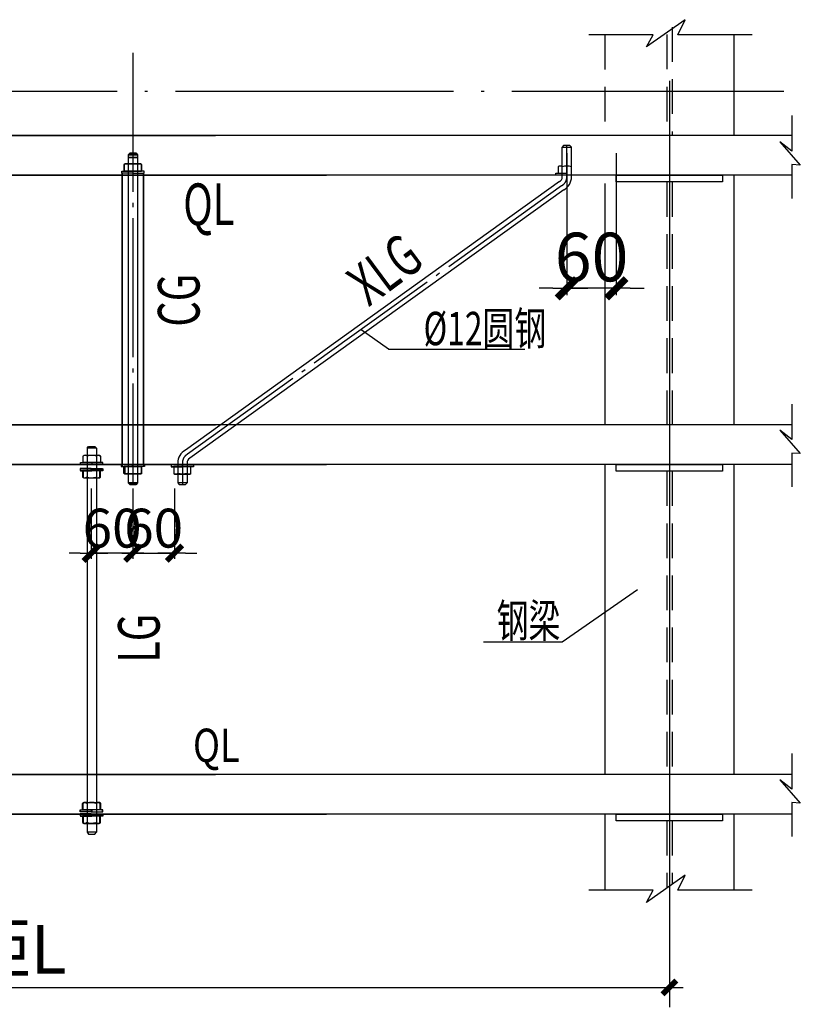
# Model space of a CAD drawing. Extents: x -316622 to -169449, y 59009 to 683879.
# Drawn here: x -287927 to -282311, y 125542 to 132628 of the extents above; entities that cross this region are included whole.
import ezdxf

# ---------------------------------------------------------------- set-up
doc = ezdxf.new("R2010")
doc.units = 0
doc.header["$LTSCALE"] = 1000
doc.header["$MEASUREMENT"] = 0
for name, pattern in [('CENTER', [50.8, 31.75, -6.35, 6.35, -6.35]), ('CENTER1', [1.19, 1, -0.08, 0.03, -0.08]), ('DASHED', [0.375, 0.25, -0.125]), ('DOTE', [2.42, 2, -0.2, 0.02, -0.2]), ('PHANTOM', [2.5, 1.25, -0.25, 0.25, -0.25, 0.25, -0.25])]:
    doc.linetypes.add(name, pattern=pattern)
for name, color, linetype in [('AXIS', 3, 'Continuous'), ('DIM', 7, 'Continuous'), ('DIM1', 3, 'Continuous'), ('GJ', 1, 'Continuous'), ('LT', 4, 'Continuous'), ('TEXT', 7, 'Continuous'), ('尺寸标住', 6, 'Continuous'), ('节点', 7, 'Continuous')]:
    doc.layers.add(name, color=color, linetype=linetype)
doc.styles.add('_HZTXT', font='txt.shx', dxfattribs={"width": 0.75, "bigfont": 'HZTXT.shx'})
doc.styles.add('TSSD_Rein', font='Tssdeng.shx', dxfattribs={"width": 0.7, "bigfont": 'hztxt.shx'})
doc.dimstyles.new('TSSD_100_100$0', dxfattribs={"dimtxt": 350, "dimasz": 100, "dimexe": 50, "dimexo": 50, "dimgap": 50, "dimtad": 1, "dimdec": 0, "dimzin": 0, "dimdsep": 46, "dimtxsty": 'TSSD_Rein', "dimblk": '_TSDBK', "dimcen": 0, "dimdle": 50, "dimclrt": 7, "dimadec": 0, "dimazin": 0, "dimtfac": 1, "dimtdec": 0, "dimtix": 1, "dimtmove": 2, "dimatfit": 3, "dimldrblk": '_TSDBK', "dimfxl": 0, "dimtolj": 1, "dimtzin": 0, "dimarcsym": 0})
doc.dimstyles.new('TSSD_200_100', dxfattribs={"dimtxt": 350, "dimasz": 100, "dimexe": 100, "dimexo": 250, "dimgap": 100, "dimtad": 1, "dimdec": 0, "dimlfac": 2, "dimzin": 0, "dimdsep": 46, "dimtxsty": 'TSSD_Rein', "dimblk": 'ARCHTICK', "dimcen": 0, "dimdle": 100, "dimclrt": 7, "dimadec": 0, "dimazin": 0, "dimtfac": 1, "dimtdec": 0, "dimtix": 1, "dimtmove": 2, "dimatfit": 3, "dimldrblk": 'ARCHTICK', "dimfxl": 0, "dimtolj": 1, "dimtzin": 0, "dimarcsym": 0})

# ---------------------------------------------------------------- blocks, each defined once
blk = doc.blocks.new('_ArchTick')
at = {"color": 0, "linetype": 'ByBlock', "const_width": 0.4}
blk.add_lwpolyline([(-0.5, -0.5), (0.5, 0.5)], dxfattribs=at)
blk = doc.blocks.new('*D273')
at = {"layer": 'Defpoints', "color": 0}
for p in [(-338.4, 2282.6, 46074), (9548.9, 2282.6), (9548.9, 1777.7)]:
    blk.add_point(p, dxfattribs=at)
at = {"layer": 'DIM', "color": 0, "lineweight": -2}
for p, q in [((-338.4, 2032.6), (-338.4, 1677.7)), ((9548.9, 2032.6), (9548.9, 1677.7)), ((-438.4, 1777.7), (9648.9, 1777.7))]:
    blk.add_line(p, q, dxfattribs=at)
at = {"layer": 'DIM', "color": 0, "lineweight": -2, "xscale": 100, "yscale": 100, "zscale": 100, "rotation": 180}
blk.add_blockref('_ArchTick', (-338.4, 1777.7), dxfattribs=at)
at = {"layer": 'DIM', "color": 0, "lineweight": -2, "xscale": 100, "yscale": 100, "zscale": 100}
blk.add_blockref('_ArchTick', (9548.9, 1777.7), dxfattribs=at)
at = {"layer": 'DIM', "color": 7, "insert": (4605.3, 2052.7), "char_height": 350, "attachment_point": 5, "style": 'TSSD_Rein'}
blk.add_mtext('\\A1;柱距L', dxfattribs=at)
blk = doc.blocks.new('_TSDBK')
blk.add_line((-1, 0), (1.5, 0))
at = {"const_width": 0.5}
blk.add_lwpolyline([(-0.7, -0.7), (0.7, 0.7)], dxfattribs=at)
blk = doc.blocks.new('*D274')
at = {"layer": 'Defpoints', "color": 0}
for p in [(8811.1, 7831.9), (9167.1, 7831.9), (8811.1, 6808.6)]:
    blk.add_point(p, dxfattribs=at)
at = {"layer": 'DIM', "color": 0, "lineweight": -2}
for p, q in [((8811.1, 7781.9), (8811.1, 6758.6)), ((9167.1, 7781.9), (9167.1, 6758.6)), ((8711.1, 6808.6), (8611.1, 6808.6)), ((9167.1, 6808.6), (8811.1, 6808.6)), ((9267.1, 6808.6), (9367.1, 6808.6))]:
    blk.add_line(p, q, dxfattribs=at)
at = {"layer": 'DIM', "color": 0, "lineweight": -2, "xscale": 100, "yscale": 100, "zscale": 100}
blk.add_blockref('_TSDBK', (8811.1, 6808.6), dxfattribs=at)
at = {"layer": 'DIM', "color": 0, "lineweight": -2, "xscale": 100, "yscale": 100, "zscale": 100, "rotation": 180}
blk.add_blockref('_TSDBK', (9167.1, 6808.6), dxfattribs=at)
at = {"layer": 'DIM', "color": 7, "insert": (8989.1, 7033.6), "char_height": 350, "attachment_point": 5, "style": 'TSSD_Rein'}
blk.add_mtext('\\A1;60', dxfattribs=at)
blk = doc.blocks.new('*D275')
at = {"layer": 'Defpoints', "color": 0}
for p in [(5389.8, 5409.2), (5689, 5409.2), (5389.8, 4902.7)]:
    blk.add_point(p, dxfattribs=at)
at = {"layer": 'DIM', "color": 0, "lineweight": -2}
for p, q in [((5389.8, 5369.2), (5389.8, 4862.7)), ((5689, 5369.2), (5689, 4862.7)), ((5309.8, 4902.7), (5229.8, 4902.7)), ((5689, 4902.7), (5389.8, 4902.7)), ((5769, 4902.7), (5849, 4902.7))]:
    blk.add_line(p, q, dxfattribs=at)
at = {"layer": 'DIM', "color": 0, "lineweight": -2, "xscale": 80, "yscale": 80, "zscale": 80}
blk.add_blockref('_TSDBK', (5389.8, 4902.7), dxfattribs=at)
at = {"layer": 'DIM', "color": 0, "lineweight": -2, "xscale": 80, "yscale": 80, "zscale": 80, "rotation": 180}
blk.add_blockref('_TSDBK', (5689, 4902.7), dxfattribs=at)
at = {"layer": 'DIM', "color": 7, "insert": (5539.4, 5082.7), "char_height": 280, "attachment_point": 5, "style": 'TSSD_Rein'}
blk.add_mtext('\\A1;60', dxfattribs=at)
blk = doc.blocks.new('*D276')
at = {"layer": 'Defpoints', "color": 0}
for p in [(5689, 5409.2), (5988.2, 5409.2), (5988.2, 4902.7)]:
    blk.add_point(p, dxfattribs=at)
at = {"layer": 'DIM', "color": 0, "lineweight": -2}
for p, q in [((5689, 5369.2), (5689, 4862.7)), ((5988.2, 5369.2), (5988.2, 4862.7)), ((5609, 4902.7), (5529, 4902.7)), ((5689, 4902.7), (5988.2, 4902.7)), ((6068.2, 4902.7), (6148.2, 4902.7))]:
    blk.add_line(p, q, dxfattribs=at)
at = {"layer": 'DIM', "color": 0, "lineweight": -2, "xscale": 80, "yscale": 80, "zscale": 80}
blk.add_blockref('_TSDBK', (5689, 4902.7), dxfattribs=at)
at = {"layer": 'DIM', "color": 0, "lineweight": -2, "xscale": 80, "yscale": 80, "zscale": 80, "rotation": 180}
blk.add_blockref('_TSDBK', (5988.2, 4902.7), dxfattribs=at)
at = {"layer": 'DIM', "color": 7, "insert": (5838.6, 5082.7), "char_height": 280, "attachment_point": 5, "style": 'TSSD_Rein'}
blk.add_mtext('\\A1;60', dxfattribs=at)
blk = doc.blocks.new('A$C0CBB061C')
at = {"color": 0}
blk.add_line((7528.44, 6370.93, 45780.01), (7330.64, 6510.94, 45780.01), dxfattribs=at)
at = {"layer": 'AXIS', "color": 8, "linetype": 'DOTE'}
blk.add_line((-1264.84, 8226.77, 45780.01), (10371.24, 8226.77, 45780.01), dxfattribs=at)
at = {"layer": 'Defpoints', "color": 0, "linetype": 'ByBlock'}
for p in [(8808.45, 7605.89, 45780.01), (6047.81, 5555.97, 45780.01), (9548.95, 2976.9, 45780.01), (10428.93, 3024.64, 45780.01)]:
    blk.add_point(p, dxfattribs=at)
at = {"layer": 'DIM1'}
for p, q in [((9663.35, 8741.66, 45780.01), (9383.25, 8545.23, 45780.01)), ((9609.29, 8633.62, 45780.01), (9663.35, 8741.66, 45780.01)), ((9432.39, 8633.62, 45780.01), (8970.47, 8633.62, 45780.01)), ((9383.25, 8545.23, 45780.01), (9432.39, 8633.62, 45780.01)), ((10144.92, 8633.62, 45780.01), (9609.29, 8633.62, 45780.01)), ((10012.94, 8633.62, 45780.01), (10012.94, 7908.2, 45780.01)), ((10428.93, 8051.75, 45780.01), (10428.93, 7796.12, 45780.01)), ((8788.23, 7836.6, 45780.01), (8777.72, 7824.29, 45780.01)), ((8777.72, 7824.29, 45780.01), (8844.55, 7824.29, 45780.01)), ((8833.65, 7836.6, 45780.01), (8788.23, 7836.6, 45780.01)), ((8844.55, 7824.29, 45780.01), (8833.65, 7836.6, 45780.01)), ((10344.58, 7863.07, 45780.01), (10490.76, 7695.69, 45780.01)), ((10428.93, 7796.12, 45780.01), (10344.58, 7863.07, 45780.01)), ((8756.66, 7688.62, 45780.01), (8749.08, 7683.28, 45780.01)), ((8749.08, 7683.28, 45780.01), (8749.08, 7636.11, 45780.01)), ((10490.76, 7695.69, 45780.01), (10428.93, 7698.73, 45780.01)), ((10428.93, 7698.73, 45780.01), (10428.93, 7455.27, 45780.01)), ((8730.93, 7621.79, 45780.01), (8730.93, 7636.11, 45780.01)), ((8730.93, 7636.11, 45780.01), (8811.14, 7636.11, 45780.01)), ((8811.14, 7621.79, 45780.01), (8730.93, 7621.79, 45780.01)), ((8749.08, 7636.11, 45780.01), (8811.14, 7636.11, 45780.01)), ((8811.14, 7636.11, 45780.01), (8811.14, 7621.79, 45780.01)), ((8811.14, 7636.11, 45780.01), (8811.14, 7621.79, 45780.01)), ((10012.94, 7621.79, 45780.01), (10012.94, 5826.49, 45780.01)), ((9084.96, 7564.04, 45780.01), (9084.96, 5826.49, 45780.01)), ((10428.93, 5975.97, 45780.01), (10428.93, 5720.34, 45780.01)), ((10344.58, 5787.29, 45780.01), (10490.76, 5619.91, 45780.01)), ((10428.93, 5720.34, 45780.01), (10344.58, 5787.29, 45780.01)), ((10490.76, 5619.91, 45780.01), (10428.93, 5622.95, 45780.01)), ((10428.93, 5622.95, 45780.01), (10428.93, 5379.49, 45780.01)), ((6045.12, 5540.07, 45780.01), (5964.91, 5540.07, 45780.01)), ((5964.91, 5540.07, 45780.01), (5964.91, 5525.75, 45780.01)), ((6045.12, 5540.07, 45780.01), (6125.33, 5540.07, 45780.01)), ((6045.12, 5525.75, 45780.01), (6045.12, 5540.07, 45780.01)), ((6045.12, 5525.75, 45780.01), (6045.12, 5540.07, 45780.01)), ((6125.33, 5540.07, 45780.01), (6125.33, 5525.75, 45780.01)), ((9084.96, 5540.07, 45780.01), (9084.96, 3311.05, 45780.01)), ((10012.94, 5540.07, 45780.01), (10012.94, 3311.05, 45780.01)), ((5964.91, 5525.75, 45780.01), (6045.12, 5525.75, 45780.01)), ((6045.12, 5525.75, 45780.01), (5983.06, 5525.75, 45780.01)), ((5983.06, 5525.75, 45780.01), (5983.06, 5478.58, 45780.01)), ((5983.06, 5478.58, 45780.01), (5990.64, 5473.24, 45780.01)), ((5990.64, 5473.24, 45780.01), (6099.6, 5473.24, 45780.01)), ((6107.17, 5525.75, 45780.01), (6045.12, 5525.75, 45780.01)), ((6125.33, 5525.75, 45780.01), (6045.12, 5525.75, 45780.01)), ((6099.6, 5473.24, 45780.01), (6107.17, 5478.58, 45780.01)), ((6107.17, 5478.58, 45780.01), (6107.17, 5525.75, 45780.01)), ((6078.53, 5409.17, -294), (6011.7, 5409.17, -294)), ((6011.7, 5409.17, -294), (6022.61, 5396.86, -294)), ((6022.61, 5396.86, -294), (6068.03, 5396.86, -294)), ((6068.03, 5396.86, -294), (6078.53, 5409.17, -294)), ((10428.93, 3460.54, 45780.01), (10428.93, 3204.9, 45780.01)), ((10344.58, 3271.85, 45780.01), (10490.76, 3104.47, 45780.01)), ((10428.93, 3204.9, 45780.01), (10344.58, 3271.85, 45780.01)), ((10490.76, 3104.47, 45780.01), (10428.93, 3107.52, 45780.01)), ((10428.93, 3107.52, 45780.01), (10428.93, 2864.05, 45780.01)), ((9084.96, 3024.64, 45780.01), (9084.96, 2476.5, 45780.01)), ((10012.94, 3024.64, 45780.01), (10012.94, 2476.5, 45780.01)), ((9663.35, 2584.53, 45780.01), (9383.25, 2388.1, 45780.01)), ((9609.29, 2476.5, 45780.01), (9663.35, 2584.53, 45780.01)), ((9432.39, 2476.5, 45780.01), (8970.47, 2476.5, 45780.01)), ((9383.25, 2388.1, 45780.01), (9432.39, 2476.5, 45780.01)), ((10144.92, 2476.5, 45780.01), (9609.29, 2476.5, 45780.01))]:
    blk.add_line(p, q, dxfattribs=at)
at = {"layer": 'DIM1', "color": 3, "linetype": 'DASHED'}
for p, q in [((9568.04, 8688.21, 45780.01), (9568.04, 7908.2, 45780.01)), ((9529.85, 8634.65, 45780.01), (9529.85, 7908.2, 45780.01)), ((9529.85, 7574.05, 45780.01), (9529.85, 5826.49, 45780.01)), ((9568.04, 7574.05, 45780.01), (9568.04, 5826.49, 45780.01)), ((9529.85, 5492.34, 45780.01), (9529.85, 3311.05, 45780.01)), ((9568.04, 5492.34, 45780.01), (9568.04, 3311.05, 45780.01)), ((9529.85, 2976.9, 45780.01), (9529.85, 2490.91, 45780.01)), ((9568.04, 2976.9, 45780.01), (9568.04, 2517.7, 45780.01))]:
    blk.add_line(p, q, dxfattribs=at)
at = {"layer": 'DIM1', "linetype": 'DASHED'}
for p, q in [((9084.96, 8633.62, 45780.01), (9084.96, 7908.2, 45780.01)), ((9510.76, 3024.64, 45780.01), (9510.76, 3024.64, 45780.01)), ((9587.14, 3024.64, 45780.01), (9587.14, 3024.64, 45780.01))]:
    blk.add_line(p, q, dxfattribs=at)
at = {"layer": 'DIM1', "color": 4, "linetype": 'CENTER'}
blk.add_line((9548.95, 8301.33, 45780.01), (9548.95, 1634.5, 45780.01), dxfattribs=at)
at = {"layer": 'DIM1', "color": 0}
for p, q in [((7528.44, 6370.93, 45780.01), (8509.99, 6370.93, 45780.01)), ((9319.16, 4637.84, 45780.01), (8777.12, 4261.72, 45780.01)), ((8777.12, 4261.72, 45780.01), (8210.92, 4261.72, 45780.01))]:
    blk.add_line(p, q, dxfattribs=at)
at = {"layer": 'DIM1', "color": 1}
for p, q in [((5964.91, 5538.38, 45780.01), (5964.91, 5524.06, 45780.01)), ((6045.12, 5524.06, 45780.01), (6045.12, 5538.38, 45780.01)), ((6045.12, 5524.06, 45780.01), (6045.12, 5538.38, 45780.01)), ((6125.33, 5538.38, 45780.01), (6125.33, 5524.06, 45780.01)), ((5393, 5510.55, -294), (5312.79, 5510.55, -294)), ((5312.79, 5510.55, -294), (5312.79, 5496.23, -294)), ((5312.79, 5496.23, -294), (5393, 5496.23, -294)), ((5393, 5496.23, -294), (5330.94, 5496.23, -294)), ((5330.94, 5496.23, -294), (5330.94, 5449.06, -294)), ((5393, 5496.23, -294), (5393, 5510.55, -294)), ((5393, 5496.23, -294), (5393, 5510.55, -294)), ((5393, 5510.55, -294), (5473.21, 5510.55, -294)), ((5473.21, 5496.23, -294), (5393, 5496.23, -294)), ((5455.05, 5496.23, -294), (5393, 5496.23, -294)), ((5455.05, 5449.06, -294), (5455.05, 5496.23, -294)), ((5473.21, 5510.55, -294), (5473.21, 5496.23, -294)), ((5964.91, 5524.06, 45780.01), (6045.12, 5524.06, 45780.01)), ((6045.12, 5524.06, 45780.01), (5983.06, 5524.06, 45780.01)), ((5983.06, 5524.06, 45780.01), (5983.06, 5476.89, 45780.01)), ((5983.06, 5476.89, 45780.01), (5990.64, 5471.55, 45780.01)), ((5990.64, 5471.55, 45780.01), (6099.6, 5471.55, 45780.01)), ((6125.33, 5524.06, 45780.01), (6045.12, 5524.06, 45780.01)), ((6099.6, 5471.55, 45780.01), (6107.17, 5476.89, 45780.01)), ((6107.17, 5476.89, 45780.01), (6107.17, 5524.06, 45780.01)), ((5330.94, 5449.06, -294), (5338.51, 5443.72, -294)), ((5338.51, 5443.72, -294), (5447.48, 5443.72, -294)), ((5447.48, 5443.72, -294), (5455.05, 5449.06, -294)), ((5312.79, 3056.55, -294), (5393, 3056.55, -294)), ((5312.79, 3042.23, -294), (5312.79, 3056.55, -294)), ((5330.94, 3103.72, -294), (5338.51, 3109.06, -294)), ((5330.94, 3056.55, -294), (5330.94, 3103.72, -294)), ((5393, 3056.55, -294), (5330.94, 3056.55, -294)), ((5338.51, 3109.06, -294), (5447.48, 3109.06, -294)), ((5393, 3056.55, -294), (5393, 3042.23, -294)), ((5393, 3056.55, -294), (5393, 3042.23, -294)), ((5473.21, 3056.55, -294), (5393, 3056.55, -294)), ((5455.05, 3056.55, -294), (5393, 3056.55, -294)), ((5447.48, 3109.06, -294), (5455.05, 3103.72, -294)), ((5455.05, 3103.72, -294), (5455.05, 3056.55, -294)), ((5473.21, 3042.23, -294), (5473.21, 3056.55, -294)), ((5393, 3042.23, -294), (5312.79, 3042.23, -294)), ((5393, 3024.64, -294), (5312.79, 3024.64, -294)), ((5312.79, 3024.64, -294), (5312.79, 3010.31, -294)), ((5312.79, 3010.31, -294), (5393, 3010.31, -294)), ((5393, 3010.31, -294), (5330.94, 3010.31, -294)), ((5330.94, 3010.31, -294), (5330.94, 2963.14, -294)), ((5393, 3042.23, -294), (5473.21, 3042.23, -294)), ((5393, 3010.31, -294), (5393, 3024.64, -294)), ((5393, 3010.31, -294), (5393, 3024.64, -294)), ((5393, 3024.64, -294), (5473.21, 3024.64, -294)), ((5455.05, 3010.31, -294), (5393, 3010.31, -294)), ((5473.21, 3010.31, -294), (5393, 3010.31, -294)), ((5455.05, 2963.14, -294), (5455.05, 3010.31, -294)), ((5473.21, 3024.64, -294), (5473.21, 3010.31, -294)), ((5330.94, 2963.14, -294), (5338.51, 2957.81, -294)), ((5338.51, 2957.81, -294), (5447.48, 2957.81, -294)), ((5447.48, 2957.81, -294), (5455.05, 2963.14, -294))]:
    blk.add_line(p, q, dxfattribs=at)
at = {"layer": 'DIM1'}
for centre, radius, start, end in [((8763.4, 7666.72, 45780.01), 21.89, 49.140438, 130.859562), ((8811.14, 7571.54, 45780.01), 116.63, 73.351335, 106.648665), ((5997.38, 5495.14, 45780.01), 21.89, 229.140438, 310.859562), ((6045.12, 5590.32, 45780.01), 116.63, 253.351335, 286.648665), ((6092.85, 5495.14, 45780.01), 21.89, 229.140438, 310.859562)]:
    blk.add_arc(centre, radius, start, end, dxfattribs=at)
at = {"layer": 'DIM1', "color": 1}
for centre, radius, start, end in [((5997.38, 5493.44, 45780.01), 21.89, 229.140438, 310.859562), ((6045.12, 5588.63, 45780.01), 116.63, 253.351335, 286.648665), ((6092.85, 5493.44, 45780.01), 21.89, 229.140438, 310.859562), ((5345.26, 5465.61, -294), 21.89, 229.140438, 310.859562), ((5393, 5560.8, -294), 116.63, 253.351335, 286.648665), ((5440.73, 5465.61, -294), 21.89, 229.140438, 310.859562), ((5345.26, 3087.16, -294), 21.89, 49.140438, 130.859562), ((5393, 2991.98, -294), 116.63, 73.351335, 106.648665), ((5440.73, 3087.16, -294), 21.89, 49.140438, 130.859562), ((5345.26, 2979.7, -294), 21.89, 229.140438, 310.859562), ((5393, 3074.89, -294), 116.63, 253.351335, 286.648665), ((5440.73, 2979.7, -294), 21.89, 229.140438, 310.859562)]:
    blk.add_arc(centre, radius, start, end, dxfattribs=at)
at = {"layer": 'GJ'}
for p, q in [((9167.06, 7574.05, 45780.01), (9167.06, 7621.79, 45780.01)), ((9167.06, 7621.79, 45780.01), (9548.95, 7621.79, 45780.01)), ((9548.95, 7621.79, 45780.01), (9930.84, 7621.79, 45780.01)), ((9930.84, 7621.79, 45780.01), (9930.84, 7574.05, 45780.01)), ((9930.84, 7574.05, 45780.01), (9167.06, 7574.05, 45780.01)), ((9167.06, 5492.34, 45780.01), (9167.06, 5540.07, 45780.01)), ((9167.06, 5540.07, 45780.01), (9548.95, 5540.07, 45780.01)), ((9548.95, 5540.07, 45780.01), (9930.84, 5540.07, 45780.01)), ((9930.84, 5540.07, 45780.01), (9930.84, 5492.34, 45780.01)), ((9930.84, 5492.34, 45780.01), (9167.06, 5492.34, 45780.01)), ((9167.06, 3024.64, 45780.01), (9548.95, 3024.64, 45780.01)), ((9167.06, 2976.9, 45780.01), (9167.06, 3024.64, 45780.01)), ((9930.84, 2976.9, 45780.01), (9167.06, 2976.9, 45780.01)), ((9548.95, 3024.64, 45780.01), (9930.84, 3024.64, 45780.01)), ((9930.84, 3024.64, 45780.01), (9930.84, 2976.9, 45780.01))]:
    blk.add_line(p, q, dxfattribs=at)
at = {"layer": 'LT', "color": 4, "linetype": 'CENTER1'}
for p, q in [((5688.99, 8502.58, -294), (5688.99, 5409.17, -294)), ((5688.99, 8502.58, -294), (5688.99, 5409.17, -294)), ((8811.14, 7609.85, 45780.01), (8811.14, 7836.6, 45780.01)), ((8773.25, 7546.68, 45780.01), (6083, 5615.17, 45780.01)), ((6045.12, 5552.01, 45780.01), (6045.12, 5396.86, -294))]:
    blk.add_line(p, q, dxfattribs=at)
at = {"layer": 'LT'}
for p, q in [((-357.47, 7908.2, 45780.01), (6283.41, 7908.2, 45780.01)), ((9672.56, 7908.2, 45780.01), (2892.96, 7908.2, 45780.01)), ((10428.93, 7908.2, 45780.01), (9572.82, 7908.2, 45780.01)), ((8777.72, 7609.85, 45780.01), (8777.72, 7824.29, 45780.01)), ((8844.55, 7609.85, 45780.01), (8844.55, 7824.29, 45780.01)), ((5666.08, 7780.89, -294), (5655.58, 7768.58, -294)), ((5655.58, 7768.58, -294), (5666.49, 7780.89, -294)), ((5722.41, 7768.58, -294), (5655.58, 7768.58, -294)), ((5655.58, 7768.58, -294), (5655.58, 7621.79, -294)), ((5655.58, 7768.58, -294), (5722.41, 7768.58, -294)), ((5655.58, 7768.58, -294), (5655.58, 7621.79, -294)), ((5655.58, 7749.09, -294), (5722.41, 7749.09, -294)), ((5722.41, 7749.09, -294), (5655.58, 7749.09, -294)), ((5711.5, 7780.89, -294), (5666.08, 7780.89, -294)), ((5666.49, 7780.89, -294), (5711.91, 7780.89, -294)), ((5722.41, 7768.58, -294), (5711.5, 7780.89, -294)), ((5711.91, 7780.89, -294), (5722.41, 7768.58, -294)), ((5722.41, 7768.58, -294), (5722.41, 7621.79, -294)), ((5722.41, 7768.58, -294), (5722.41, 7621.79, -294)), ((5626.94, 7699.18, -294), (5634.51, 7704.51, -294)), ((5634.51, 7704.51, -294), (5626.94, 7699.18, -294)), ((5626.94, 7652, -294), (5626.94, 7699.18, -294)), ((5626.94, 7699.18, -294), (5626.94, 7652, -294)), ((5634.51, 7704.51, -294), (5743.48, 7704.51, -294)), ((5743.48, 7704.51, -294), (5634.51, 7704.51, -294)), ((5743.48, 7704.51, -294), (5751.05, 7699.18, -294)), ((5751.05, 7699.18, -294), (5743.48, 7704.51, -294)), ((5751.05, 7699.18, -294), (5751.05, 7652, -294)), ((5751.05, 7652, -294), (5751.05, 7699.18, -294)), ((-1218.35, 7621.79, 45780.01), (7083.19, 7621.79, 45780.01)), ((10428.93, 7621.79, 45780.01), (2093.18, 7621.79, 45780.01)), ((5608.78, 7637.68, -294), (5608.78, 7652, -294)), ((5608.78, 7637.68, -294), (5608.78, 7652, -294)), ((5608.78, 7652, -294), (5688.99, 7652, -294)), ((5608.78, 7652, -294), (5688.99, 7652, -294)), ((5688.99, 7637.68, -294), (5608.78, 7637.68, -294)), ((5612.62, 5540.07, -294), (5612.62, 7637.68, -294)), ((5612.62, 7637.68, -294), (5612.62, 5540.07, -294)), ((5688.99, 7637.68, -294), (5612.62, 7637.68, -294)), ((5626.94, 7652, -294), (5688.99, 7652, -294)), ((5688.99, 7652, -294), (5626.94, 7652, -294)), ((5655.58, 7637.68, -294), (5655.58, 5409.17, -294)), ((5655.58, 7621.79, -294), (5655.58, 5409.17, -294)), ((5688.99, 7652, -294), (5688.99, 7637.68, -294)), ((5769.2, 7652, -294), (5688.99, 7652, -294)), ((5751.05, 7652, -294), (5688.99, 7652, -294)), ((5769.2, 7652, -294), (5688.99, 7652, -294)), ((5688.99, 7652, -294), (5751.05, 7652, -294)), ((5688.99, 7652, -294), (5688.99, 7637.68, -294)), ((5688.99, 7652, -294), (5688.99, 7637.68, -294)), ((5688.99, 7652, -294), (5688.99, 7637.68, -294)), ((5688.99, 7637.68, -294), (5769.2, 7637.68, -294)), ((5688.99, 7637.68, -294), (5765.37, 7637.68, -294)), ((5722.41, 7637.68, -294), (5722.41, 5409.17, -294)), ((5722.41, 7621.79, -294), (5722.41, 5409.17, -294)), ((5765.37, 7637.68, -294), (5765.37, 5540.07, -294)), ((5765.37, 5540.07, -294), (5765.37, 7637.68, -294)), ((5769.2, 7637.68, -294), (5769.2, 7652, -294)), ((5769.2, 7637.68, -294), (5769.2, 7652, -294)), ((8757.58, 7576.19, 45780.01), (6067.27, 5644.65, 45780.01)), ((8788.98, 7517.2, 45780.01), (6098.68, 5585.66, 45780.01)), ((-357.47, 5826.49, 45780.01), (6283.41, 5826.49, 45780.01)), ((9672.56, 5826.49, 45780.01), (2892.96, 5826.49, 45780.01)), ((10428.93, 5826.49, 45780.01), (9572.82, 5826.49, 45780.01)), ((5359.58, 5659.03, -294), (5370.49, 5671.35, -294)), ((5370.49, 5671.35, -294), (5415.91, 5671.35, -294)), ((5415.91, 5671.35, -294), (5426.41, 5659.03, -294)), ((5415.91, 5671.35, -294), (5426.41, 5659.03, -294)), ((5338.51, 5606.9, -294), (5330.94, 5601.56, -294)), ((5330.94, 5554.39, -294), (5330.94, 5601.56, -294)), ((5338.51, 5606.9, -294), (5447.48, 5606.9, -294)), ((5426.41, 5659.03, -294), (5359.58, 5659.03, -294)), ((5426.41, 5659.03, -294), (5359.58, 5659.03, -294)), ((5359.58, 5659.03, -294), (5359.58, 2893.74, -294)), ((5426.41, 5659.03, -294), (5426.41, 2893.74, -294)), ((5447.48, 5606.9, -294), (5455.05, 5601.56, -294)), ((5455.05, 5601.56, -294), (5455.05, 5554.39, -294)), ((-1218.35, 5540.07, 45780.01), (7083.19, 5540.07, 45780.01)), ((10428.93, 5540.07, 45780.01), (2093.18, 5540.07, 45780.01)), ((5312.79, 5554.39, -294), (5393, 5554.39, -294)), ((5312.79, 5540.07, -294), (5312.79, 5554.39, -294)), ((5393, 5540.07, -294), (5312.79, 5540.07, -294)), ((5393, 5540.07, -294), (5312.79, 5540.07, -294)), ((5316.62, 5555.97, -294), (5469.37, 5555.97, -294)), ((5393, 5554.39, -294), (5330.94, 5554.39, -294)), ((5393, 5554.39, -294), (5393, 5540.07, -294)), ((5393, 5554.39, -294), (5393, 5540.07, -294)), ((5455.05, 5554.39, -294), (5393, 5554.39, -294)), ((5473.21, 5554.39, -294), (5393, 5554.39, -294)), ((5393, 5540.07, -294), (5473.21, 5540.07, -294)), ((5393, 5540.07, -294), (5473.21, 5540.07, -294)), ((5473.21, 5540.07, -294), (5473.21, 5554.39, -294)), ((5605.57, 5540.07, -294), (5605.57, 5525.75, -294)), ((5611.99, 5540.07, -294), (5611.99, 5525.75, -294)), ((5685.78, 5525.75, -294), (5685.78, 5540.07, -294)), ((5685.78, 5525.75, -294), (5685.78, 5540.07, -294)), ((5692.2, 5525.75, -294), (5692.2, 5540.07, -294)), ((5692.2, 5525.75, -294), (5692.2, 5540.07, -294)), ((5765.99, 5540.07, -294), (5765.99, 5525.75, -294)), ((5772.41, 5540.07, -294), (5772.41, 5525.75, -294)), ((6011.7, 5552.01, 45780.01), (6011.7, 5409.17, -294)), ((6078.53, 5552.01, 45780.01), (6078.53, 5409.17, -294)), ((5389.64, 5512.24, -294), (5309.43, 5512.24, -294)), ((5309.43, 5512.24, -294), (5309.43, 5497.92, -294)), ((5309.43, 5497.92, -294), (5389.64, 5497.92, -294)), ((5389.64, 5497.92, -294), (5327.58, 5497.92, -294)), ((5327.58, 5497.92, -294), (5327.58, 5450.75, -294)), ((5389.64, 5497.92, -294), (5389.64, 5512.24, -294)), ((5389.64, 5497.92, -294), (5389.64, 5512.24, -294)), ((5389.64, 5512.24, -294), (5469.85, 5512.24, -294)), ((5451.7, 5497.92, -294), (5389.64, 5497.92, -294)), ((5469.85, 5497.92, -294), (5389.64, 5497.92, -294)), ((5451.7, 5450.75, -294), (5451.7, 5497.92, -294)), ((5469.85, 5512.24, -294), (5469.85, 5497.92, -294)), ((5605.57, 5525.75, -294), (5685.78, 5525.75, -294)), ((5611.99, 5525.75, -294), (5692.2, 5525.75, -294)), ((5623.73, 5478.58, -294), (5623.73, 5525.75, -294)), ((5623.73, 5525.75, -294), (5685.78, 5525.75, -294)), ((5631.3, 5473.24, -294), (5623.73, 5478.58, -294)), ((5692.2, 5525.75, -294), (5630.15, 5525.75, -294)), ((5630.15, 5525.75, -294), (5630.15, 5478.58, -294)), ((5630.15, 5478.58, -294), (5637.72, 5473.24, -294)), ((5740.27, 5473.24, -294), (5631.3, 5473.24, -294)), ((5637.72, 5473.24, -294), (5746.69, 5473.24, -294)), ((5685.78, 5525.75, -294), (5747.84, 5525.75, -294)), ((5765.99, 5525.75, -294), (5685.78, 5525.75, -294)), ((5772.41, 5525.75, -294), (5692.2, 5525.75, -294)), ((5754.26, 5525.75, -294), (5692.2, 5525.75, -294)), ((5747.84, 5478.58, -294), (5740.27, 5473.24, -294)), ((5746.69, 5473.24, -294), (5754.26, 5478.58, -294)), ((5747.84, 5525.75, -294), (5747.84, 5478.58, -294)), ((5754.26, 5478.58, -294), (5754.26, 5525.75, -294)), ((5327.58, 5450.75, -294), (5335.16, 5445.41, -294)), ((5335.16, 5445.41, -294), (5444.12, 5445.41, -294)), ((5444.12, 5445.41, -294), (5451.7, 5450.75, -294)), ((-357.47, 3311.05, 45780.01), (6283.41, 3311.05, 45780.01)), ((9672.56, 3311.05, 45780.01), (2892.96, 3311.05, 45780.01)), ((10428.93, 3311.05, 45780.01), (9572.82, 3311.05, 45780.01)), ((5309.43, 3054.86, -294), (5389.64, 3054.86, -294)), ((5309.43, 3040.53, -294), (5309.43, 3054.86, -294)), ((5327.58, 3102.03, -294), (5335.16, 3107.36, -294)), ((5327.58, 3054.86, -294), (5327.58, 3102.03, -294)), ((5389.64, 3054.86, -294), (5327.58, 3054.86, -294)), ((5335.16, 3107.36, -294), (5444.12, 3107.36, -294)), ((5389.64, 3054.86, -294), (5389.64, 3040.53, -294)), ((5389.64, 3054.86, -294), (5389.64, 3040.53, -294)), ((5451.7, 3054.86, -294), (5389.64, 3054.86, -294)), ((5469.85, 3054.86, -294), (5389.64, 3054.86, -294)), ((5444.12, 3107.36, -294), (5451.7, 3102.03, -294)), ((5451.7, 3102.03, -294), (5451.7, 3054.86, -294)), ((5469.85, 3040.53, -294), (5469.85, 3054.86, -294)), ((-1218.35, 3024.64, 45780.01), (7083.19, 3024.64, 45780.01)), ((10428.93, 3024.64, 45780.01), (2093.18, 3024.64, 45780.01)), ((5389.64, 3040.53, -294), (5309.43, 3040.53, -294)), ((5389.64, 3026.33, -294), (5309.43, 3026.33, -294)), ((5309.43, 3026.33, -294), (5309.43, 3012.01, -294)), ((5309.43, 3012.01, -294), (5389.64, 3012.01, -294)), ((5389.64, 3012.01, -294), (5327.58, 3012.01, -294)), ((5327.58, 3012.01, -294), (5327.58, 2964.83, -294)), ((5389.64, 3040.53, -294), (5469.85, 3040.53, -294)), ((5389.64, 3012.01, -294), (5389.64, 3026.33, -294)), ((5389.64, 3012.01, -294), (5389.64, 3026.33, -294)), ((5389.64, 3026.33, -294), (5469.85, 3026.33, -294)), ((5469.85, 3012.01, -294), (5389.64, 3012.01, -294)), ((5451.7, 3012.01, -294), (5389.64, 3012.01, -294)), ((5451.7, 2964.83, -294), (5451.7, 3012.01, -294)), ((5469.85, 3026.33, -294), (5469.85, 3012.01, -294)), ((9167.06, 3024.64, 45780.01), (9548.95, 3024.64, 45780.01)), ((9167.06, 2976.9, 45780.01), (9167.06, 3024.64, 45780.01)), ((9930.84, 2976.9, 45780.01), (9167.06, 2976.9, 45780.01)), ((9548.95, 3024.64, 45780.01), (9930.84, 3024.64, 45780.01)), ((9930.84, 3024.64, 45780.01), (9930.84, 2976.9, 45780.01)), ((5327.58, 2964.83, -294), (5335.16, 2959.5, -294)), ((5335.16, 2959.5, -294), (5444.12, 2959.5, -294)), ((5444.12, 2959.5, -294), (5451.7, 2964.83, -294)), ((5359.58, 2893.74, -294), (5370.49, 2881.43, -294)), ((5426.41, 2893.74, -294), (5359.58, 2893.74, -294)), ((5370.49, 2881.43, -294), (5415.91, 2881.43, -294)), ((5415.91, 2881.43, -294), (5426.41, 2893.74, -294))]:
    blk.add_line(p, q, dxfattribs=at)
at = {"layer": 'LT', "color": 0}
for p, q in [((5608.78, 5540.07, -294), (5608.78, 5525.75, -294)), ((5608.78, 5540.07, -294), (5608.78, 5525.75, -294)), ((5688.99, 5525.75, -294), (5688.99, 5540.07, -294)), ((5688.99, 5525.75, -294), (5688.99, 5540.07, -294)), ((5688.99, 5525.75, -294), (5688.99, 5540.07, -294)), ((5688.99, 5525.75, -294), (5688.99, 5540.07, -294)), ((5769.2, 5540.07, -294), (5769.2, 5525.75, -294)), ((5769.2, 5540.07, -294), (5769.2, 5525.75, -294)), ((5608.78, 5525.75, -294), (5688.99, 5525.75, -294)), ((5608.78, 5525.75, -294), (5688.99, 5525.75, -294)), ((5626.94, 5478.58, -294), (5626.94, 5525.75, -294)), ((5626.94, 5525.75, -294), (5688.99, 5525.75, -294)), ((5688.99, 5525.75, -294), (5626.94, 5525.75, -294)), ((5626.94, 5525.75, -294), (5626.94, 5478.58, -294)), ((5634.51, 5473.24, -294), (5626.94, 5478.58, -294)), ((5626.94, 5478.58, -294), (5634.51, 5473.24, -294)), ((5743.48, 5473.24, -294), (5634.51, 5473.24, -294)), ((5634.51, 5473.24, -294), (5743.48, 5473.24, -294)), ((5688.99, 5525.75, -294), (5751.05, 5525.75, -294)), ((5769.2, 5525.75, -294), (5688.99, 5525.75, -294)), ((5769.2, 5525.75, -294), (5688.99, 5525.75, -294)), ((5751.05, 5525.75, -294), (5688.99, 5525.75, -294)), ((5751.05, 5478.58, -294), (5743.48, 5473.24, -294)), ((5743.48, 5473.24, -294), (5751.05, 5478.58, -294)), ((5751.05, 5525.75, -294), (5751.05, 5478.58, -294)), ((5751.05, 5478.58, -294), (5751.05, 5525.75, -294)), ((5666.08, 5396.86, -294), (5655.58, 5409.17, -294)), ((5655.58, 5409.17, -294), (5722.41, 5409.17, -294)), ((5655.58, 5409.17, -294), (5666.49, 5396.86, -294)), ((5722.41, 5409.17, -294), (5655.58, 5409.17, -294)), ((5711.5, 5396.86, -294), (5666.08, 5396.86, -294)), ((5666.49, 5396.86, -294), (5711.91, 5396.86, -294)), ((5722.41, 5409.17, -294), (5711.5, 5396.86, -294)), ((5711.91, 5396.86, -294), (5722.41, 5409.17, -294))]:
    blk.add_line(p, q, dxfattribs=at)
at = {"layer": 'LT'}
for centre, radius, start, end in [((5641.26, 7682.62, -294), 21.89, 49.140438, 130.859562), ((5641.26, 7682.62, -294), 21.89, 49.140438, 130.859562), ((5688.99, 7587.43, -294), 116.63, 73.351335, 106.648665), ((5688.99, 7587.43, -294), 116.63, 73.351335, 106.648665), ((5736.73, 7682.62, -294), 21.89, 49.140438, 130.859562), ((5736.73, 7682.62, -294), 21.89, 49.140438, 130.859562), ((8739.53, 7609.85, 45780.01), 38.19, 298.198995, 0.000011), ((8739.53, 7609.85, 45780.01), 105.02, 298.091263, 0), ((5345.26, 5585.01, -294), 21.89, 49.140438, 130.859562), ((5393, 5489.82, -294), 116.63, 73.351335, 106.648665), ((5440.73, 5585.01, -294), 21.89, 49.140438, 130.859562), ((6116.72, 5552.01, 45780.01), 105.02, 118.091263, 180), ((6116.72, 5552.01, 45780.01), 38.19, 118.198995, 180.000011), ((5638.05, 5495.14, -294), 21.89, 229.140438, 310.859562), ((5644.47, 5495.14, -294), 21.89, 229.140438, 310.859562), ((5685.78, 5590.32, -294), 116.63, 253.351335, 286.648665), ((5692.2, 5590.32, -294), 116.63, 253.351335, 286.648665), ((5733.52, 5495.14, -294), 21.89, 229.140438, 310.859562), ((5739.94, 5495.14, -294), 21.89, 229.140438, 310.859562), ((5341.9, 5467.3, -294), 21.89, 229.140438, 310.859562), ((5389.64, 5562.49, -294), 116.63, 253.351335, 286.648665), ((5437.38, 5467.3, -294), 21.89, 229.140438, 310.859562), ((5341.9, 3085.47, -294), 21.89, 49.140438, 130.859562), ((5389.64, 2990.28, -294), 116.63, 73.351335, 106.648665), ((5437.38, 3085.47, -294), 21.89, 49.140438, 130.859562), ((5341.9, 2981.39, -294), 21.89, 229.140438, 310.859562), ((5389.64, 3076.58, -294), 116.63, 253.351335, 286.648665), ((5437.38, 2981.39, -294), 21.89, 229.140438, 310.859562)]:
    blk.add_arc(centre, radius, start, end, dxfattribs=at)
at = {"layer": 'LT', "color": 4, "linetype": 'CENTER1'}
for centre, start, end in [((8739.53, 7609.85, 45780.01), 298.091263, 0), ((6116.72, 5552.01, 45780.01), 118.091263, 180)]:
    blk.add_arc(centre, 71.6, start, end, dxfattribs=at)
at = {"layer": 'LT', "color": 0}
for centre, radius, start, end in [((5641.26, 5495.14, -294), 21.89, 229.140438, 310.859562), ((5641.26, 5495.14, -294), 21.89, 229.140438, 310.859562), ((5688.99, 5590.32, -294), 116.63, 253.351335, 286.648665), ((5688.99, 5590.32, -294), 116.63, 253.351335, 286.648665), ((5736.73, 5495.14, -294), 21.89, 229.140438, 310.859562), ((5736.73, 5495.14, -294), 21.89, 229.140438, 310.859562)]:
    blk.add_arc(centre, radius, start, end, dxfattribs=at)
at = {"layer": '尺寸标住'}
blk.add_line((9548.95, 2499.91, 45780.01), (9548.95, 1954.32, 45780.01), dxfattribs=at)
at = {"style": '_HZTXT', "width": 0.8}
blk.add_text('QL ', height=240, dxfattribs=at).set_placement((6121.57, 3399.89, 45780.01))
at = {"layer": 'AXIS', "color": 0, "style": 'TSSD_Rein', "width": 0.7}
for s, p in [('%%c12圆钢', (7780.11, 6399.28, 45780.01)), ('钢梁', (8306.2, 4296.6, 45780.01))]:
    blk.add_text(s, height=240, dxfattribs=at).set_placement(p)
at = {"layer": 'DIM1', "color": 0, "linetype": 'PHANTOM', "style": 'TSSD_Rein', "width": 0.7}
for s, rotation, p in [('XLG', 36.625875, (7383.82, 6670.57, -294)), ('CG', 90, (6168.74, 6532.77, -294)), ('LG', 90, (5881.98, 4113.38, -294))]:
    blk.add_text(s, height=300, rotation=rotation, dxfattribs=at).set_placement(p)
at = {"layer": 'TEXT', "style": 'TSSD_Rein', "width": 0.7}
blk.add_text('QL ', height=300, dxfattribs=at).set_placement((6051.47, 7263.46, 45780.01))
at = {"layer": 'DIM'}
dim = blk.add_linear_dim(base=(8811.14, 6808.6, 45780.01), p1=(9167.06, 7831.9, 45780.01), p2=(8811.14, 7831.9, 45780.01), angle=180, text='60', dimstyle='TSSD_100_100$0', dxfattribs=at)
dim.commit()
dim.dimension.update_dxf_attribs({"geometry": '*D274', "text_midpoint": (8989.1, 7033.6, 45780.01)})
dim = blk.add_linear_dim(base=(5389.79, 4902.71, -294), p1=(5688.99, 5409.17, -294), p2=(5389.79, 5409.17, -294), angle=180, text='60', dimstyle='TSSD_100_100$0', override={"dimscale": 0.8, "dimlfac": 1.25}, dxfattribs=at)
dim.commit()
dim.dimension.update_dxf_attribs({"geometry": '*D275', "text_midpoint": (5539.39, 5082.71, -294)})
dim = blk.add_linear_dim(base=(5988.2, 4902.71, -294), p1=(5688.99, 5409.17, -294), p2=(5988.2, 5409.17, -294), text='60', dimstyle='TSSD_100_100$0', override={"dimscale": 0.8, "dimlfac": 1.25}, dxfattribs=at)
dim.commit()
dim.dimension.update_dxf_attribs({"geometry": '*D276', "text_midpoint": (5838.6, 5082.71, -294)})
dim = blk.add_linear_dim(base=(9548.95, 1777.71, -294), p1=(-338.37, 2282.63, 45780.01), p2=(9548.95, 2282.63, -294), text='柱距L', dimstyle='TSSD_200_100', dxfattribs=at)
dim.commit()
dim.dimension.update_dxf_attribs({"geometry": '*D273', "text_midpoint": (4605.29, 2052.71, -294)})

msp = doc.modelspace()

# ---------------------------------------------------------------- block references
at = {"layer": '节点', "linetype": 'ByBlock'}
msp.add_blockref('A$C0CBB061C', (-292801.5, 123886.2), dxfattribs=at)

doc.saveas('drawing.dxf')
